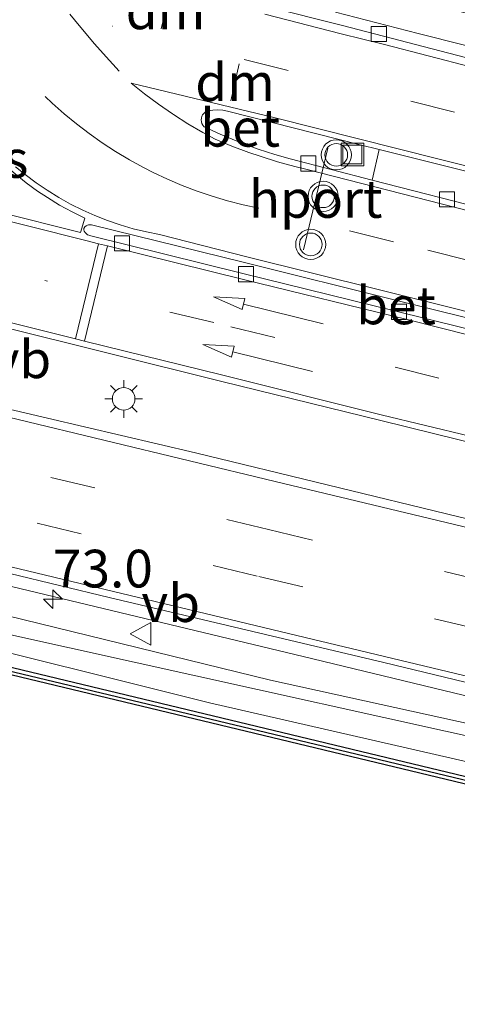
# Model space of a CAD drawing. Units: metres. Extents: x 149997 to 159993, y 406249 to 412505.
# Drawn here: x 152491 to 152520, y 410502 to 410567 of the extents above; entities that cross this region are included whole.
import ezdxf
from ezdxf.enums import TextEntityAlignment as Align

# ---------------------------------------------------------------- set-up
doc = ezdxf.new("R2010")
doc.units = ezdxf.units.M
doc.linetypes.add('VW-3-9_STREEP', pattern=[12, 3, -9])
doc.layers.get('0').update_dxf_attribs({"lineweight": 25})
for name, color, linetype, lineweight in [('B-ME-AM-KILOMETR-S-B1', 7, 'Continuous', 18), ('B-ME-BV-GELEIDECONSTRUCTIE-GELEIDERAIL-L-B1', 213, 'BV-GELEIDERAIL', 18), ('B-ME-GR-STRUIKEN-GV-B6', 93, 'Continuous', 18), ('B-ME-GW-KRUINLIJN-L-B1', 93, 'Continuous', 18), ('B-ME-GW-TEENLIJN-L-B1', 93, 'Continuous', 18), ('B-ME-IE-GRASLAND-GV-B6', 93, 'Continuous', 18), ('B-ME-IE-INRICHTINGSELEMENT-S-B1', 253, 'Continuous', 18), ('B-ME-IE-MEUBILAIR_WEGMEUBILAIR-LICHTMAST-S-B1', 8, 'Continuous', 18), ('B-ME-OB-WATERLIJN-L-B1', 133, 'OB-WATERLIJN', 18), ('B-ME-OG-WATER-GV-B6', 153, 'Continuous', 18), ('B-ME-VH-VERH_SOORT-BETON-OVERIG-GV-B6', 8, 'IE-TERREINAFSCHEIDING-NATUURLIJK-HOUTWAL', 18), ('B-ME-VH-VERH_SOORT-BITUMEN-GV-B6', 8, 'IE-TERREINAFSCHEIDING-NATUURLIJK-HOUTWAL', 18), ('B-ME-VV-KOLK-S-B1', 8, 'Continuous', 18), ('B-ME-VW-MARKERING-39STREEP-015-L-B1', 255, 'VW-3-9_STREEP', 18), ('B-ME-VW-MARKERING-DRIEHOEK-L-B1', 7, 'VW-HAAIETAND70-R-B', 18), ('B-ME-VW-MARKERING-PIJLRD750-S-B1', 7, 'Continuous', 18), ('B-ME-VW-MARKERING-STREEP-015-L-B1', 7, 'Continuous', 18), ('B-ME-VW-MARKERING-VLAKMARK-GV-B6', 7, 'Continuous', 18), ('B-ME-VW-MEUBILAIR_WEGMEUBILAIR-PORTAAL-L-B1', 8, 'Continuous', 18), ('B-ME-VW-MEUBILAIR_WEGMEUBILAIR-VERKEERSBORD-S-B1', 8, 'Continuous', 18), ('B-ME-VW-MEUBILAIR_WEGMEUBILAIR-VERKEERSLICHT-S-B1', 13, 'Continuous', 18)]:
    doc.layers.add(name, color=color, linetype=linetype, lineweight=lineweight)
doc.layers.add('B-ME-GC-DAMWAND-GV-B6', color=10, linetype='Continuous')
doc.layers.add('B-ME-KW-REMMINGWERK-L-B1', color=10, linetype='Continuous')
doc.styles.add('NLCS-ISO', font='NLCS-ISO.TTF')
doc.linetypes.add('BV-GELEIDERAIL', pattern='A,10,-3,[108,NLCS.SHX,S=1,R=0,X=0,Y=0],-3', length=16)
doc.linetypes.add('IE-TERREINAFSCHEIDING-NATUURLIJK-HOUTWAL', pattern='A,7,-1.5,[67,NLCS.SHX,S=0.75,R=45,X=0,Y=0],-1.5,7,-1.5,[70,NLCS.SHX,S=0.75,R=0,X=0,Y=0],-1.5', length=20)
doc.linetypes.add('OB-WATERLIJN', pattern='A,10,[32,NLCS.SHX,S=2,R=0,X=0,Y=0],-12', length=22)
doc.linetypes.add('VW-HAAIETAND70-R-B', pattern='A,0,-0.5,[153,NLCS.SHX,S=1,R=180,X=-0.375,Y=0],-0.5', length=1)

# ---------------------------------------------------------------- blocks, each defined once
blk = doc.blocks.new('hecto')
for p, q in [((0, 0.625), (-0.625, 0)), ((0, -0.625), (0, 0.625)), ((-0.625, 0), (0.625, 0)), ((0.625, 0), (0, -0.625))]:
    blk.add_line(p, q)
blk = doc.blocks.new('pijl')
for p, q in [((0, 0, 0.1), (5.45, 0, 0.1)), ((7.5, 0, 0.1), (5.45, 0.375, 0.1)), ((5.45, 0.375, 0.1), (5.45, -0.375, 0.1)), ((5.45, -0.375, 0.1), (7.5, 0, 0.1))]:
    blk.add_line(p, q)
blk = doc.blocks.new('verkeerslicht')
for radius in [1, 0.75]:
    blk.add_circle((0, 0), radius)
blk = doc.blocks.new('lantaarnpaal')
for p, q in [((-0.884, 0.884), (-0.53, 0.53)), ((0, 0.75), (0, 1.25)), ((0.53, 0.53), (0.884, 0.884)), ((-0.75, 0), (-1.25, 0)), ((0.75, 0), (1.25, 0)), ((-0.53, -0.53), (-0.884, -0.884)), ((0.53, -0.53), (0.884, -0.884)), ((0, -0.75), (0, -1.25))]:
    blk.add_line(p, q)
blk.add_circle((0, 0), 0.75)
blk = doc.blocks.new('kolk')
blk.add_lwpolyline([(-0.5, -0.5), (0.5, -0.5), (0.5, 0.5), (-0.5, 0.5)], close=True)
blk = doc.blocks.new('put')
for p, q in [((0.75, 0.75), (-0.75, 0.75)), ((-0.75, 0.75), (-0.75, -0.75)), ((0.75, -0.75), (0.75, 0.75)), ((-0.75, -0.75), (0.75, -0.75))]:
    blk.add_line(p, q)
blk.add_lwpolyline([(-0.625, 0.625), (0.625, 0.625), (0.625, -0.625), (-0.625, -0.625)], close=True)
blk = doc.blocks.new('verkeersbord')
for p, q in [((0, 0.75), (-0.75, -0.625)), ((0.75, -0.625), (0, 0.75)), ((-0.75, -0.625), (0.75, -0.625))]:
    blk.add_line(p, q)

msp = doc.modelspace()

# ---------------------------------------------------------------- linework, layer by layer
at = {"layer": 'B-ME-BV-GELEIDECONSTRUCTIE-GELEIDERAIL-L-B1'}
for points in [[(152187.0345, 410601.8843, 6.6288), (152190.946, 410601.002, 6.605), (152211.709, 410595.983, 6.226), (152228.551, 410592.018, 6.09), (152233.706, 410590.764, 6.05), (152249.223, 410587.006, 6.012), (152268.694, 410582.364, 6.019), (152288.157, 410577.714, 6.022), (152307.578, 410573.089, 6.101), (152315.348, 410571.235, 6.149), (152328.332, 410568.14, 6.255), (152346.422, 410563.706, 6.448), (152364.608, 410559.317, 6.685), (152372.371, 410557.444, 6.748), (152380.161, 410555.591, 6.791), (152402.199, 410550.352, 6.815), (152424.21, 410545.031, 6.83), (152443.602, 410540.361, 6.853), (152466.929, 410534.824, 6.885), (152487.689, 410529.897, 6.918), (152509.742, 410524.617, 6.897), (152533.068, 410518.976, 6.889), (152556.337, 410513.4, 6.907), (152557.0739, 410513.2239, 6.9067)], [(152565.5794, 410554.2915, 6.7207), (152561.087, 410555.3635, 6.7108), (152551.868, 410557.5422, 6.703), (152548.1172, 410558.4405, 6.6998), (152538.9113, 410560.674, 6.7208), (152535.1845, 410561.5898, 6.7293), (152529.0098, 410563.0624, 6.7167), (152523.5189, 410564.4065, 6.7055), (152517.3622, 410565.9525, 6.6718), (152511.8734, 410567.3656, 6.6418)]]:
    msp.add_polyline3d(points, dxfattribs=at)
at = {"layer": 'B-ME-GC-DAMWAND-GV-B6'}
msp.add_polyline3d([(152387.696, 410548.482, 5.021), (152440.83, 410535.749, 4.913), (152482.43, 410525.805, 4.923), (152530.84, 410514.179, 4.893), (152554.06, 410508.616, 4.832), (152553.952, 410508.134, 4.6), (152552.774, 410508.414, 4.6), (152535.002, 410512.657, 4.6), (152530.722, 410513.7, 4.6), (152482.314, 410525.325, 4.6), (152440.714, 410535.269, 4.6), (152387.58, 410548.001, 4.6)], dxfattribs=at)
at = {"layer": 'B-ME-GR-STRUIKEN-GV-B6'}
for points in [[(152370.26, 410554.887, 6.374), (152401.799, 410547.472, 6.274), (152445.77, 410536.713, 6.357), (152490.159, 410526.108, 6.443), (152531.662, 410516.896, 6.227), (152554.676, 410511.336, 6.108)], [(152554.676, 410511.336, 6.108), (152531.662, 410516.896, 6.227), (152490.159, 410526.108, 6.443), (152445.77, 410536.713, 6.357), (152401.799, 410547.472, 6.274), (152370.26, 410554.887, 6.374)], [(152394.34, 410550.729, 6.413), (152402.997, 410548.473, 6.386), (152417.463, 410544.905, 6.418), (152435.699, 410540.578, 6.432), (152455.101, 410535.685, 6.42), (152473.477, 410531.253, 6.445), (152490.069, 410527.346, 6.401), (152507.571, 410523.047, 6.447), (152531.413, 410517.802, 6.4), (152554.839, 410512.058, 6.327), (152554.676, 410511.336, 6.108)], [(152554.676, 410511.336, 6.108), (152554.29, 410509.631, 5.071), (152540.06, 410512.957, 5.068), (152521.391, 410517.458, 5.095), (152503.528, 410521.552, 5.074), (152484.461, 410526.298, 5.07), (152462.323, 410531.319, 5.081), (152442.212, 410536.318, 5.08), (152425.322, 410540.387, 5.122), (152407.965, 410544.585, 5.126), (152391.593, 410548.621, 5.156)]]:
    msp.add_polyline3d(points, dxfattribs=at)
at = {"layer": 'B-ME-GW-KRUINLIJN-L-B1'}
msp.add_polyline3d([(152554.676, 410511.336, 6.108), (152531.662, 410516.896, 6.227), (152490.159, 410526.108, 6.443), (152445.77, 410536.713, 6.357), (152401.799, 410547.472, 6.274), (152370.26, 410554.887, 6.374), (152364.308, 410556.38, 6.374), (152348.728, 410560.335, 6.413), (152335.58, 410563.554, 6.188), (152323.172, 410566.275, 6.266), (152315.4407, 410568.508, 5.5748)], dxfattribs=at)
at = {"layer": 'B-ME-GW-TEENLIJN-L-B1'}
msp.add_polyline3d([(152554.29, 410509.631, 5.071), (152540.06, 410512.957, 5.068), (152521.391, 410517.458, 5.095), (152503.528, 410521.552, 5.074), (152484.461, 410526.298, 5.07), (152462.323, 410531.319, 5.081), (152442.212, 410536.318, 5.08), (152425.322, 410540.387, 5.122), (152407.965, 410544.585, 5.126), (152391.593, 410548.621, 5.156), (152374.807, 410552.624, 5.187), (152358.315, 410556.583, 5.171), (152344.873, 410559.88, 5.13), (152330.773, 410563.346, 5.148), (152323.192, 410565.028, 5.209), (152321.806, 410565.479, 5.186), (152318.978, 410566.45, 5.103), (152318.032, 410566.657, 5.088), (152316.169, 410566.428, 4.825)], dxfattribs=at)
at = {"layer": 'B-ME-IE-GRASLAND-GV-B6'}
for points in [[(152517.2849, 410568.1506, 5.8247), (152526.534, 410565.7262, 5.8762), (152535.4479, 410563.4275, 5.8274), (152546.2222, 410560.8191, 5.8051), (152546.835, 410560.634, 3.791), (152548.881, 410559.963, 3.777), (152559.1229, 410558.0801, 5.8168), (152566.0296, 410556.4654, 5.8267), (152565.4267, 410553.5541, 6.0588), (152555.7723, 410555.8281, 6.0597), (152544.2608, 410558.5797, 6.0729), (152532.6047, 410561.3924, 6.0757), (152521.0186, 410564.2192, 6.0393), (152512.3385, 410566.4858, 6.0067), (152507.3258, 410567.7444, 5.9995)], [(152514.7738, 410558.2513, 6.2789), (152522.1315, 410556.4147, 6.1584), (152534.0017, 410553.4479, 6.1722), (152544.8114, 410550.832, 6.1572), (152555.3609, 410548.3516, 6.1748), (152563.9382, 410546.3644, 6.1985), (152563.5089, 410544.2947, 6.2416), (152555.2506, 410546.1859, 6.2353), (152545.0456, 410548.5909, 6.2304), (152533.7116, 410551.3393, 6.2143), (152522.4225, 410554.1497, 6.1982), (152514.3072, 410556.2234, 6.3189), (152514.7738, 410558.2513, 6.2789)], [(152385.0065, 410555.4162, 6.1143), (152397.1854, 410552.5079, 6.1358), (152408.6889, 410549.7692, 6.1376), (152420.2683, 410546.9646, 6.1881), (152432.6572, 410543.9581, 6.1626), (152450.0932, 410539.7886, 6.164), (152462.8731, 410536.6366, 6.1141), (152479.8391, 410532.6319, 6.123), (152490.2711, 410530.1232, 6.1453), (152496.8816, 410528.5335, 6.1594), (152515.0925, 410524.2085, 6.1658), (152532.5659, 410520.003, 6.169), (152549.9619, 410515.9054, 6.1551), (152557.2659, 410514.1511, 6.1641), (152557.177, 410513.722, 6.167), (152580.574, 410508.208, 6.066), (152603.646, 410502.505, 6.136), (152625.971, 410497.114, 6.104), (152648.325, 410491.621, 6.07), (152672.201, 410485.891, 6.082), (152689.458, 410481.581, 6.102)], [(152683.42, 410480.442, 5.87), (152679.558, 410481.436, 6.07), (152673.428, 410482.988, 6.052), (152662.629, 410485.37, 6.012), (152645.174, 410489.235, 5.946), (152625.079, 410494.129, 5.948), (152605.847, 410498.886, 5.98), (152583.421, 410504.482, 6), (152565.583, 410508.628, 5.918), (152554.724, 410511.324, 6.107), (152554.888, 410512.046, 6.327), (152554.839, 410512.058, 6.327), (152531.413, 410517.802, 6.4), (152507.571, 410523.047, 6.447), (152490.069, 410527.346, 6.401), (152473.477, 410531.253, 6.445), (152455.101, 410535.685, 6.42), (152435.699, 410540.578, 6.432), (152417.463, 410544.905, 6.418), (152402.997, 410548.473, 6.386), (152394.34, 410550.729, 6.413)], [(152391.593, 410548.621, 5.156), (152407.965, 410544.585, 5.126), (152425.322, 410540.387, 5.122), (152442.212, 410536.318, 5.08), (152462.323, 410531.319, 5.081), (152484.461, 410526.298, 5.07), (152503.528, 410521.552, 5.074), (152521.391, 410517.458, 5.095), (152540.06, 410512.957, 5.068), (152554.29, 410509.631, 5.071), (152554.06, 410508.616, 4.832), (152530.84, 410514.179, 4.893), (152482.43, 410525.805, 4.923), (152440.83, 410535.749, 4.913), (152387.696, 410548.482, 5.021)], [(152560.4064, 410529.3113, 6.6523), (152559.4206, 410524.5511, 6.4485), (152558.9041, 410524.6766, 6.4479), (152540.0493, 410529.1478, 6.4718), (152520.0675, 410533.8927, 6.4593), (152502.5945, 410538.1287, 6.4579), (152492.7764, 410540.4226, 6.4339), (152488.0581, 410541.5249, 6.4224), (152489.4481, 410546.3533, 6.6261), (152489.5142, 410546.5447, 6.6055), (152504.3541, 410542.8699, 6.6179), (152514.8804, 410540.2846, 6.6024), (152523.5886, 410538.1348, 6.6248), (152532.7781, 410535.8378, 6.635), (152542.9607, 410533.4101, 6.6326), (152553.2876, 410530.9401, 6.6401), (152560.4064, 410529.3113, 6.6523)]]:
    msp.add_polyline3d(points, dxfattribs=at)
at = {"layer": 'B-ME-KW-REMMINGWERK-L-B1'}
msp.add_polyline3d([(152315.484, 410566.327, 5.091), (152316.048, 410566.191, 5.091), (152317.595, 410565.532, 5.091), (152327.814, 410562.516, 5.091), (152358.311, 410555.273, 5.121), (152386.07, 410548.589, 5.13), (152415.392, 410541.58, 5.121), (152440.064, 410535.691, 5.153), (152474.894, 410527.338, 5.085), (152506.77, 410519.713, 5.085), (152528.908, 410514.403, 5.111), (152553.9, 410508.388, 5.08)], dxfattribs=at)
at = {"layer": 'B-ME-OB-WATERLIJN-L-B1'}
msp.add_polyline3d([(152315.381, 410566.109, 4.6), (152315.996, 410565.961, 4.6), (152317.53, 410565.274, 4.6), (152321.347, 410564.147, 4.6), (152327.867, 410562.263, 4.6), (152334.541, 410560.643, 4.6), (152348.15, 410557.42, 4.6), (152363.505, 410553.769, 4.6), (152387.58, 410548.001, 4.6), (152440.714, 410535.269, 4.6), (152482.314, 410525.325, 4.6), (152530.722, 410513.7, 4.6), (152535.002, 410512.657, 4.6), (152552.774, 410508.414, 4.6), (152553.952, 410508.134, 4.6)], dxfattribs=at)
at = {"layer": 'B-ME-OG-WATER-GV-B6'}
msp.add_polyline3d([(152387.58, 410548.001, 4.6), (152440.714, 410535.269, 4.6), (152482.314, 410525.325, 4.6), (152530.722, 410513.7, 4.6), (152535.002, 410512.657, 4.6), (152552.774, 410508.414, 4.6), (152553.952, 410508.134, 4.6), (152553.999, 410508.121, 4.6), (152554.173, 410508.888, 4.6), (152579.112, 410502.948, 4.6), (152601.177, 410497.576, 4.6), (152630.149, 410490.648, 4.6), (152659.255, 410483.691, 4.6), (152678.107, 410479.202, 4.6), (152681.372, 410478.393, 4.6), (152683.316, 410477.926, 4.6)], dxfattribs=at)
at = {"layer": 'B-ME-VH-VERH_SOORT-BETON-OVERIG-GV-B6'}
for points in [[(152514.7738, 410558.2513, 6.2789), (152514.3072, 410556.2234, 6.3189), (152508.8851, 410557.6338, 6.1595), (152507.8584, 410557.9282, 6.1581), (152506.7646, 410558.2821, 6.1566), (152505.6837, 410558.6737, 6.1551), (152505.295, 410558.8251, 6.1538), (152504.2339, 410559.2675, 6.1504), (152503.1815, 410559.7589, 6.1471), (152503.1611, 410559.7782, 6.1465), (152503.0831, 410559.8718, 6.144), (152503.0249, 410559.9789, 6.1415), (152502.9887, 410560.0952, 6.1391), (152502.9758, 410560.2164, 6.1366), (152502.9869, 410560.3377, 6.1341), (152503.0214, 410560.4546, 6.1316), (152503.069, 410560.5483, 6.1296), (152503.143, 410560.645, 6.1272), (152503.2345, 410560.7255, 6.1248), (152503.3399, 410560.7866, 6.1224), (152503.4552, 410560.826, 6.12), (152503.576, 410560.8421, 6.1176), (152503.7578, 410560.8703, 6.1191), (152504.0743, 410560.8875, 6.1215), (152504.0881, 410560.8873, 6.1219), (152504.4041, 410560.8628, 6.1299), (152504.7145, 410560.7987, 6.1379), (152513.5104, 410558.573, 6.1282), (152514.7738, 410558.2513, 6.2789)], [(152525.0003, 410545.2822, 6.3635), (152515.8082, 410547.5554, 6.3578), (152505.6536, 410550.055, 6.3436), (152495.5657, 410552.5523, 6.3509), (152495.5296, 410552.5615, 6.3514), (152495.4406, 410552.5974, 6.3529), (152495.3604, 410552.65, 6.3544), (152495.292, 410552.7173, 6.3558), (152495.2698, 410552.7459, 6.3558), (152495.2219, 410552.829, 6.3559), (152495.191, 410552.9198, 6.3559), (152495.1895, 410553.0083, 6.3556), (152495.2595, 410553.1128, 6.3528), (152495.3446, 410553.1796, 6.3501), (152495.4411, 410553.2286, 6.3475), (152495.4899, 410553.245, 6.3461), (152495.5963, 410553.2644, 6.3433), (152495.7045, 410553.2626, 6.3405), (152505.8472, 410550.7473, 6.358), (152515.9553, 410548.2441, 6.3673), (152525.1472, 410545.9476, 6.3653)]]:
    msp.add_polyline3d(points, dxfattribs=at)
at = {"layer": 'B-ME-VH-VERH_SOORT-BITUMEN-GV-B6'}
for points in [[(152507.3258, 410567.7444, 5.9995), (152512.3385, 410566.4858, 6.0067), (152521.0186, 410564.2192, 6.0393)], [(152522.1315, 410556.4147, 6.1584), (152514.7738, 410558.2513, 6.2789), (152513.5104, 410558.573, 6.1282), (152504.7145, 410560.7987, 6.1379), (152504.4041, 410560.8628, 6.1299), (152504.0881, 410560.8873, 6.1219), (152504.0743, 410560.8875, 6.1215), (152503.7578, 410560.8703, 6.1191), (152503.576, 410560.8421, 6.1176), (152503.4552, 410560.826, 6.12), (152503.3399, 410560.7866, 6.1224), (152503.2345, 410560.7255, 6.1248), (152503.143, 410560.645, 6.1272), (152503.069, 410560.5483, 6.1296), (152503.0214, 410560.4546, 6.1316), (152502.9869, 410560.3377, 6.1341), (152502.9758, 410560.2164, 6.1366), (152502.9887, 410560.0952, 6.1391), (152503.0249, 410559.9789, 6.1415), (152503.0831, 410559.8718, 6.144), (152503.1611, 410559.7782, 6.1465), (152503.1815, 410559.7589, 6.1471), (152504.2339, 410559.2675, 6.1504), (152505.295, 410558.8251, 6.1538), (152505.6837, 410558.6737, 6.1551), (152506.7646, 410558.2821, 6.1566), (152507.8584, 410557.9282, 6.1581), (152508.8851, 410557.6338, 6.1595), (152514.3072, 410556.2234, 6.3189), (152522.4225, 410554.1497, 6.1982)], [(152525.1472, 410545.9476, 6.3653), (152515.9553, 410548.2441, 6.3673), (152505.8472, 410550.7473, 6.358), (152495.7045, 410553.2626, 6.3405), (152495.5963, 410553.2644, 6.3433), (152495.4899, 410553.245, 6.3461), (152495.4411, 410553.2286, 6.3475), (152495.3446, 410553.1796, 6.3501), (152495.2595, 410553.1128, 6.3528), (152495.1895, 410553.0083, 6.3556), (152495.191, 410552.9198, 6.3559), (152495.2219, 410552.829, 6.3559), (152495.2698, 410552.7459, 6.3558), (152495.292, 410552.7173, 6.3558), (152495.3604, 410552.65, 6.3544), (152495.4406, 410552.5974, 6.3529), (152495.5296, 410552.5615, 6.3514), (152495.5657, 410552.5523, 6.3509), (152505.6536, 410550.055, 6.3436), (152515.8082, 410547.5554, 6.3578), (152525.0003, 410545.2822, 6.3635)], [(152523.5886, 410538.1348, 6.6248), (152514.8804, 410540.2846, 6.6024), (152504.3541, 410542.8699, 6.6179), (152489.5142, 410546.5447, 6.6055)], [(152488.0581, 410541.5249, 6.4224), (152492.7764, 410540.4226, 6.4339), (152502.5945, 410538.1287, 6.4579), (152520.0675, 410533.8927, 6.4593), (152540.0493, 410529.1478, 6.4718), (152558.9041, 410524.6766, 6.4479), (152559.4206, 410524.5511, 6.4485), (152558.799, 410521.55, 6.387), (152557.2659, 410514.1511, 6.1641), (152549.9619, 410515.9054, 6.1551), (152532.5659, 410520.003, 6.169), (152515.0925, 410524.2085, 6.1658), (152496.8816, 410528.5335, 6.1594), (152490.2711, 410530.1232, 6.1453)]]:
    msp.add_polyline3d(points, dxfattribs=at)
at = {"layer": 'B-ME-VW-MARKERING-39STREEP-015-L-B1'}
for points in [[(152386.4703, 410578.4005, 5.9938), (152398.1252, 410574.8652, 6.0721), (152407.7454, 410572.0607, 6.139), (152410.0779, 410571.3879, 6.1553), (152419.4377, 410568.7141, 6.2269), (152421.3701, 410568.1961, 6.2245), (152428.0297, 410566.2944, 6.2578), (152433.7888, 410564.6833, 6.2866), (152440.4684, 410562.8534, 6.3237), (152445.561, 410561.486, 6.3519), (152455.4592, 410558.8928, 6.4227), (152457.3334, 410558.4065, 6.436), (152467.2436, 410555.8593, 6.4879), (152469.1496, 410555.3742, 6.4979), (152480.9569, 410552.4122, 6.525), (152492.7807, 410549.513, 6.5103)], [(152497.5305, 410563.4532, 6.1585), (152496.4666, 410564.6191, 6.1717), (152495.8969, 410565.2685, 6.179), (152494.8796, 410566.4752, 6.1599), (152494.2618, 410567.2393, 6.148)], [(152564.6606, 410549.8559, 6.178), (152558.9765, 410551.1615, 6.1787), (152555.0433, 410552.0812, 6.1791), (152547.5023, 410553.8756, 6.1628), (152543.2369, 410554.9089, 6.1536), (152531.4377, 410557.7468, 6.1195), (152530.8718, 410557.8915, 6.1155), (152519.7871, 410560.7252, 6.1104), (152508.7393, 410563.4893, 6.0899), (152497.1027, 410566.438, 6.0979)], [(152520.9129, 410550.8475, 6.3722), (152515.7312, 410552.1235, 6.3427), (152506.7935, 410554.3684, 6.3244), (152505.7569, 410554.5921, 6.3189), (152504.7294, 410554.8548, 6.3135), (152503.7126, 410555.156, 6.308), (152502.7078, 410555.4954, 6.3026), (152501.7166, 410555.8724, 6.2972), (152500.7403, 410556.2865, 6.2917), (152499.7803, 410556.7371, 6.2863), (152499.1409, 410557.0622, 6.2826), (152498.2113, 410557.5726, 6.2781), (152497.3016, 410558.1177, 6.2735), (152496.4131, 410558.6967, 6.269), (152495.547, 410559.3088, 6.2644), (152494.7047, 410559.9531, 6.2598), (152493.8872, 410560.6287, 6.2553), (152493.0958, 410561.3346, 6.2507), (152492.634, 410561.7723, 6.248)], [(152500.891, 410547.4659, 6.4939), (152504.9431, 410546.4988, 6.4968), (152515.8313, 410543.8053, 6.5159), (152524.4232, 410541.6889, 6.5237), (152533.6592, 410539.4046, 6.5304), (152543.388, 410537.0382, 6.5532), (152543.8495, 410536.927, 6.5543), (152553.5882, 410534.6013, 6.561), (152554.0979, 410534.4807, 6.5613), (152561.1485, 410532.8941, 6.5735)], [(152457.8464, 410544.9556, 6.3164), (152481.3327, 410539.279, 6.3131), (152507.4504, 410533.0444, 6.3158), (152528.0781, 410528.0954, 6.3364), (152530.8547, 410527.441, 6.3179)], [(152457.1166, 410541.8453, 6.2132), (152480.4319, 410536.2482, 6.2334), (152506.7927, 410529.9304, 6.2366), (152527.3835, 410524.9758, 6.2424), (152552.4583, 410518.9679, 6.2515), (152557.9906, 410517.6488, 6.2524)]]:
    msp.add_polyline3d(points, dxfattribs=at)
at = {"layer": 'B-ME-VW-MARKERING-DRIEHOEK-L-B1'}
for p, q in [((152500.8919, 410568.7128, 6.0185), (152500.318, 410566.2555, 6.0812)), ((152505.4911, 410563.939, 6.0925), (152504.9446, 410561.4878, 6.1322))]:
    msp.add_line(p, q, dxfattribs=at)
at = {"layer": 'B-ME-VW-MARKERING-STREEP-015-L-B1'}
for p, q in [((152496.156, 410552.0049, 6.4175), (152494.6403, 410545.6849, 6.5768)), ((152496.7502, 410551.8587, 6.4111), (152495.2351, 410545.5392, 6.5768))]:
    msp.add_line(p, q, dxfattribs=at)
for points in [[(152507.2013, 410567.2376, 6.0096), (152512.2492, 410565.9227, 5.9682), (152515.1256, 410565.2101, 6.0411), (152520.9243, 410563.7238, 6.0244), (152531.6296, 410561.0634, 6.0442), (152532.1944, 410560.9226, 6.0462), (152532.5274, 410560.8403, 6.0149), (152544.1437, 410558.0041, 6.0497), (152555.7802, 410555.2572, 6.0759), (152565.3223, 410553.0501, 6.0763)], [(152530.1273, 410554.7748, 6.1856), (152518.7549, 410557.6126, 6.1404), (152507.8927, 410560.3604, 6.1812), (152498.3371, 410562.654, 6.1808), (152499.2254, 410561.9436, 6.1874), (152500.1381, 410561.2648, 6.194), (152501.0742, 410560.6185, 6.2005), (152501.1374, 410560.5765, 6.201), (152502.097, 410559.9658, 6.1958), (152503.0775, 410559.3892, 6.1906), (152503.8987, 410558.941, 6.1863), (152505.0117, 410558.4808, 6.2019), (152506.1393, 410558.0579, 6.2175), (152506.8779, 410557.8038, 6.2276), (152508.027, 410557.4432, 6.2217), (152509.1874, 410557.121, 6.2158), (152510.0029, 410556.9191, 6.2117), (152521.66, 410553.9381, 6.2318)], [(152562.1169, 410537.5699, 6.4616), (152553.9563, 410539.4217, 6.4551), (152552.1241, 410539.8417, 6.4536), (152544.3299, 410541.6717, 6.4473), (152540.4071, 410542.6083, 6.4441), (152532.6268, 410544.4969, 6.4359), (152528.4832, 410545.5195, 6.4315), (152520.707, 410547.4606, 6.4332), (152520.1293, 410547.6054, 6.4183), (152514.7164, 410548.9602, 6.4073), (152506.006, 410551.135, 6.3899), (152500.2186, 410552.6063, 6.3799), (152499.3375, 410552.7833, 6.3819), (152498.4651, 410552.9993, 6.3839), (152497.6032, 410553.2539, 6.386), (152496.7534, 410553.5465, 6.388), (152495.9175, 410553.8767, 6.39), (152495.1198, 410554.2331, 6.3919), (152494.3161, 410554.6353, 6.3889), (152493.531, 410555.0728, 6.3859), (152492.7662, 410555.5449, 6.3829), (152492.0232, 410556.0505, 6.3799), (152491.3034, 410556.5887, 6.377), (152490.6629, 410557.1116, 6.3742)], [(152385.1381, 410555.794, 6.1258), (152397.2838, 410552.8934, 6.1581), (152408.8073, 410550.1133, 6.1549), (152420.4444, 410547.3141, 6.2029), (152432.7754, 410544.3597, 6.1857), (152449.4333, 410540.3789, 6.1857), (152450.0399, 410540.2339, 6.1857), (152450.184, 410540.1996, 6.1713), (152479.7332, 410533.119, 6.1755), (152506.6469, 410526.658, 6.1709), (152526.7544, 410521.8321, 6.1679), (152551.3618, 410515.9496, 6.1983), (152557.3419, 410514.5184, 6.1956)], [(152483.5167, 410555.1867, 6.4548), (152495.4141, 410552.1892, 6.4162), (152496.156, 410552.0049, 6.4175), (152496.7502, 410551.8587, 6.4111), (152505.7733, 410549.622, 6.4241), (152516.6472, 410546.9651, 6.4248), (152525.1293, 410544.8381, 6.4353), (152534.5035, 410542.5207, 6.4638), (152544.7859, 410540.0387, 6.4879), (152554.8315, 410537.6277, 6.5082), (152561.6919, 410536.0457, 6.5003), (152561.7963, 410536.022, 6.5002)], [(152479.4476, 410549.4779, 6.5655), (152493.7479, 410545.9047, 6.5768), (152494.6403, 410545.6849, 6.5768), (152495.2351, 410545.5392, 6.5768), (152504.3218, 410543.3007, 6.5912), (152514.9166, 410540.6604, 6.6082), (152523.73, 410538.527, 6.6163), (152532.877, 410536.2426, 6.6125), (152543.0322, 410533.8006, 6.6267), (152553.4272, 410531.3024, 6.6295), (152560.489, 410529.7097, 6.6416)], [(152485.1368, 410541.7004, 6.3835), (152507.8882, 410536.2289, 6.4097), (152528.9937, 410531.157, 6.4213), (152554.2003, 410525.1367, 6.4254), (152559.2901, 410523.9214, 6.419)]]:
    msp.add_polyline3d(points, dxfattribs=at)
at = {"layer": 'B-ME-VW-MARKERING-VLAKMARK-GV-B6'}
msp.add_polyline3d([(152487.6944, 410559.6173, 6.334), (152488.2966, 410558.9008, 6.346), (152488.9289, 410558.2106, 6.358), (152489.5901, 410557.5481, 6.37), (152489.9127, 410557.2513, 6.3708), (152490.6253, 410556.6355, 6.3724), (152491.3635, 410556.0505, 6.3741), (152492.1258, 410555.4974, 6.3757), (152492.7807, 410555.0602, 6.382), (152493.5838, 410554.5681, 6.3896), (152494.4071, 410554.1105, 6.3971), (152495.249, 410553.6884, 6.4046), (152494.9594, 410552.7558, 6.4099), (152484.0176, 410555.4871, 6.4559), (152485.5571, 410562.8113, 6.2948), (152485.8136, 410562.3568, 6.2999), (152486.3005, 410561.5574, 6.309), (152486.8211, 410560.7795, 6.3182), (152487.3745, 410560.0246, 6.3274), (152487.6944, 410559.6173, 6.334)], dxfattribs=at)
at = {"layer": 'B-ME-VW-MEUBILAIR_WEGMEUBILAIR-PORTAAL-L-B1'}
msp.add_line((152511.3768, 410558.3392, 12.3613), (152509.755, 410551.6052, 12.5646), dxfattribs=at)

# ---------------------------------------------------------------- block references
at = {"layer": 'B-ME-AM-KILOMETR-S-B1', "rotation": 90}
msp.add_blockref('hecto', (152493.1414, 410528.4164, 5.9424), dxfattribs=at)
at = {"layer": 'B-ME-IE-INRICHTINGSELEMENT-S-B1', "rotation": 90}
msp.add_blockref('put', (152513.0051, 410557.9205, 6.2685), dxfattribs=at)
at = {"layer": 'B-ME-IE-MEUBILAIR_WEGMEUBILAIR-LICHTMAST-S-B1', "rotation": 90}
msp.add_blockref('lantaarnpaal', (152497.8343, 410541.7077, 6.3389), dxfattribs=at)
at = {"layer": 'B-ME-VV-KOLK-S-B1', "rotation": 90}
for p in [(152514.7589, 410565.9217, 5.9345), (152510.0768, 410557.3238, 6.1627), (152519.2741, 410554.9542, 6.1888), (152497.721, 410552.0205, 6.3562), (152505.9498, 410549.9821, 6.344), (152516.0941, 410547.4847, 6.3579)]:
    msp.add_blockref('kolk', p, dxfattribs=at)
at = {"layer": 'B-ME-VW-MARKERING-PIJLRD750-S-B1', "rotation": 166.2}
for p in [(152511.0734, 410546.6942, 6.4536), (152510.3581, 410543.5344, 6.5317)]:
    msp.add_blockref('pijl', p, dxfattribs=at)
at = {"layer": 'B-ME-VW-MEUBILAIR_WEGMEUBILAIR-VERKEERSBORD-S-B1', "rotation": 90}
msp.add_blockref('verkeersbord', (152499.009, 410526.123, 8.548), dxfattribs=at)
at = {"layer": 'B-ME-VW-MEUBILAIR_WEGMEUBILAIR-VERKEERSLICHT-S-B1', "rotation": 90}
for p in [(152511.9359, 410557.8963, 8.6536), (152511.0642, 410555.1465, 11.7168), (152510.2424, 410551.9582, 11.8221)]:
    msp.add_blockref('verkeerslicht', p, dxfattribs=at)

# ---------------------------------------------------------------- texts
at = {"layer": 'B-ME-AM-KILOMETR-S-B1', "ltscale": 0.2, "style": 'NLCS-ISO'}
msp.add_text('73.0', height=2.5, dxfattribs=at).set_placement((152493.1414, 410528.4164, 5.9424), align=Align.BOTTOM_LEFT)
at = {"layer": 'B-ME-VH-VERH_SOORT-BETON-OVERIG-GV-B6', "ltscale": 0.2, "style": 'NLCS-ISO'}
for p in [(152505.5643, 410559.6925), (152515.9013, 410547.9084)]:
    msp.add_text('bet', height=2.5, dxfattribs=at).set_placement(p, align=Align.MIDDLE_CENTER)
at = {"layer": 'B-ME-VW-MARKERING-DRIEHOEK-L-B1', "ltscale": 0.2, "style": 'NLCS-ISO'}
for p in [(152500.6049, 410567.4841), (152505.2178, 410562.7134)]:
    msp.add_text('dm', height=2.5, dxfattribs=at).set_placement(p, align=Align.MIDDLE_CENTER)
at = {"layer": 'B-ME-VW-MARKERING-VLAKMARK-GV-B6', "ltscale": 0.2, "style": 'NLCS-ISO'}
msp.add_text('ps', height=2.5, dxfattribs=at).set_placement((152489.6548, 410557.6264), align=Align.MIDDLE_CENTER)
at = {"layer": 'B-ME-VW-MEUBILAIR_WEGMEUBILAIR-PORTAAL-L-B1', "ltscale": 0.2, "style": 'NLCS-ISO'}
msp.add_text('hport', height=2.5, dxfattribs=at).set_placement((152510.5659, 410554.9722), align=Align.MIDDLE_CENTER)
at = {"layer": 'B-ME-VW-MEUBILAIR_WEGMEUBILAIR-VERKEERSBORD-S-B1', "ltscale": 0.2, "style": 'NLCS-ISO'}
for p in [(152489.1392, 410542.3005, 8.6374), (152499.009, 410526.123, 8.548)]:
    msp.add_text('vb', height=2.5, dxfattribs=at).set_placement(p, align=Align.BOTTOM_LEFT)

doc.saveas('drawing.dxf')
